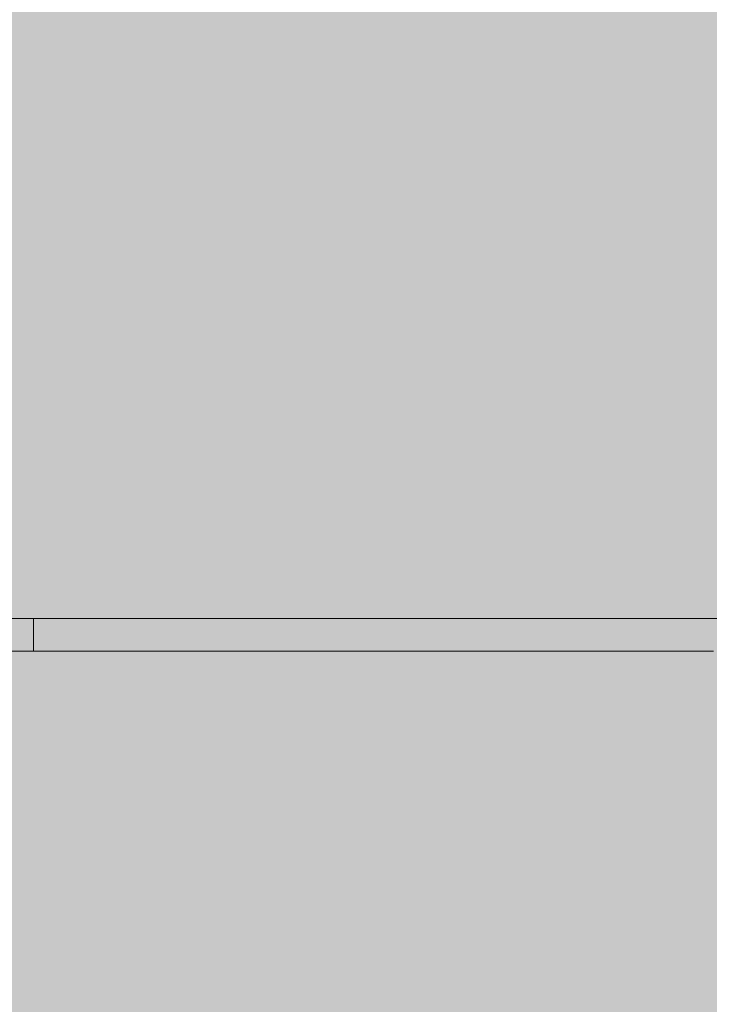
# Model space of a CAD drawing. Units: inches. Extents: x -58 to 353, y -876 to -400.
# Drawn here: x 83 to 84, y -597 to -596 of the extents above; entities that cross this region are included whole.
import ezdxf

# ---------------------------------------------------------------- set-up
doc = ezdxf.new("R2010")
doc.units = ezdxf.units.IN
doc.header["$MEASUREMENT"] = 0
doc.layers.add('_U+0421_U+043B_U+043E_U+0439 1', color=7, linetype='Continuous')

# ---------------------------------------------------------------- blocks, each defined once
blk = doc.blocks.new('block 63')
at = {"layer": '_U+0421_U+043B_U+043E_U+0439 1', "color": 250, "lineweight": 20, "true_color": 0x1c1c1b}
blk.add_lwpolyline([(83.8786, -597.0301), (82.7521, -597.0301)], dxfattribs=at)
blk = doc.blocks.new('block 73')
at = {"layer": '_U+0421_U+043B_U+043E_U+0439 1', "color": 250, "lineweight": 20, "true_color": 0x1c1c1b}
for points in [[(82.818, -597.0301), (82.5649, -597.0301)], [(82.818, -597.0301), (82.818, -597.0677)], [(82.9737, -597.0301), (82.818, -597.0301)], [(82.9142, -597.0301), (82.9142, -597.0301)], [(82.9143, -597.0301), (82.9142, -597.0301)], [(82.9144, -597.0301), (82.9143, -597.0301)], [(82.9145, -597.0301), (82.9144, -597.0301)], [(82.9146, -597.0301), (82.9145, -597.0301)], [(82.9148, -597.0301), (82.9146, -597.0301)], [(82.915, -597.0301), (82.9148, -597.0301)], [(82.9152, -597.0301), (82.915, -597.0301)], [(82.9154, -597.0301), (82.9152, -597.0301)], [(82.9156, -597.0301), (82.9154, -597.0301)], [(82.9159, -597.0301), (82.9156, -597.0301)], [(82.9162, -597.0301), (82.9159, -597.0301)], [(82.9165, -597.0301), (82.9162, -597.0301)], [(82.9168, -597.0301), (82.9165, -597.0301)], [(82.9171, -597.0301), (82.9168, -597.0301)], [(82.9175, -597.0301), (82.9171, -597.0301)], [(82.9179, -597.0301), (82.9175, -597.0301)], [(82.9183, -597.0301), (82.9179, -597.0301)], [(82.9187, -597.0301), (82.9183, -597.0301)], [(82.9192, -597.0301), (82.9187, -597.0301)], [(82.9197, -597.0301), (82.9192, -597.0301)], [(82.9201, -597.0301), (82.9197, -597.0301)], [(82.9207, -597.0301), (82.9201, -597.0301)], [(82.9212, -597.0301), (82.9207, -597.0301)], [(82.9218, -597.0301), (82.9212, -597.0301)], [(82.9223, -597.0301), (82.9218, -597.0301)], [(82.9229, -597.0301), (82.9223, -597.0301)], [(82.9236, -597.0301), (82.9229, -597.0301)], [(82.9242, -597.0301), (82.9236, -597.0301)], [(82.9249, -597.0301), (82.9242, -597.0301)], [(82.9256, -597.0301), (82.9249, -597.0301)], [(82.9263, -597.0301), (82.9256, -597.0301)], [(82.927, -597.0301), (82.9263, -597.0301)], [(82.9277, -597.0301), (82.927, -597.0301)], [(82.9285, -597.0301), (82.9277, -597.0301)], [(82.9293, -597.0301), (82.9285, -597.0301)], [(82.9301, -597.0301), (82.9293, -597.0301)], [(82.931, -597.0301), (82.9301, -597.0301)], [(82.9318, -597.0301), (82.931, -597.0301)], [(82.9327, -597.0301), (82.9318, -597.0301)], [(82.9336, -597.0301), (82.9327, -597.0301)], [(82.9345, -597.0301), (82.9336, -597.0301)], [(82.9355, -597.0301), (82.9345, -597.0301)], [(82.9364, -597.0301), (82.9355, -597.0301)], [(82.9374, -597.0301), (82.9364, -597.0301)], [(82.9384, -597.0301), (82.9374, -597.0301)], [(82.9394, -597.0301), (82.9384, -597.0301)], [(82.9405, -597.0301), (82.9394, -597.0301)], [(82.9416, -597.0301), (82.9405, -597.0301)], [(82.9427, -597.0301), (82.9416, -597.0301)], [(82.9438, -597.0301), (82.9427, -597.0301)], [(82.945, -597.0301), (82.9438, -597.0301)], [(82.9462, -597.0301), (82.945, -597.0301)], [(82.9474, -597.0301), (82.9462, -597.0301)], [(82.9486, -597.0301), (82.9474, -597.0301)], [(82.9499, -597.0301), (82.9486, -597.0301)], [(82.9512, -597.0301), (82.9499, -597.0301)], [(82.9525, -597.0301), (82.9512, -597.0301)], [(82.9539, -597.0301), (82.9525, -597.0301)], [(82.9552, -597.0301), (82.9539, -597.0301)], [(82.9567, -597.0301), (82.9552, -597.0301)], [(82.9581, -597.0301), (82.9567, -597.0301)], [(82.9595, -597.0301), (82.9581, -597.0301)], [(82.961, -597.0301), (82.9595, -597.0301)], [(82.9625, -597.0301), (82.961, -597.0301)], [(82.9641, -597.0301), (82.9625, -597.0301)], [(82.9656, -597.0301), (82.9641, -597.0301)], [(82.9672, -597.0301), (82.9656, -597.0301)], [(82.9688, -597.0301), (82.9672, -597.0301)], [(82.9705, -597.0301), (82.9688, -597.0301)], [(82.9721, -597.0301), (82.9705, -597.0301)], [(82.9738, -597.0301), (82.9721, -597.0301)], [(82.9759, -597.0301), (82.9737, -597.0301)], [(82.9755, -597.0301), (82.9738, -597.0301)], [(82.9773, -597.0301), (82.9755, -597.0301)], [(82.978, -597.0301), (82.9759, -597.0301)], [(82.9791, -597.0301), (82.9773, -597.0301)], [(82.9801, -597.0301), (82.978, -597.0301)], [(82.9809, -597.0301), (82.9791, -597.0301)], [(82.9822, -597.0301), (82.9801, -597.0301)], [(82.9827, -597.0301), (82.9809, -597.0301)], [(82.9843, -597.0301), (82.9822, -597.0301)], [(82.9845, -597.0301), (82.9827, -597.0301)], [(82.9864, -597.0301), (82.9843, -597.0301)], [(82.9864, -597.0301), (82.9845, -597.0301)], [(82.9883, -597.0301), (82.9864, -597.0301)], [(82.9885, -597.0301), (82.9864, -597.0301)], [(82.9903, -597.0301), (82.9883, -597.0301)], [(82.9905, -597.0301), (82.9885, -597.0301)], [(82.9922, -597.0301), (82.9903, -597.0301)], [(82.9926, -597.0301), (82.9905, -597.0301)], [(82.9942, -597.0301), (82.9922, -597.0301)], [(82.9947, -597.0301), (82.9926, -597.0301)], [(82.9962, -597.0301), (82.9942, -597.0301)], [(82.9967, -597.0301), (82.9947, -597.0301)], [(82.9982, -597.0301), (82.9962, -597.0301)], [(82.9988, -597.0301), (82.9967, -597.0301)], [(83.0003, -597.0301), (82.9982, -597.0301)], [(83.0008, -597.0301), (82.9988, -597.0301)], [(83.0024, -597.0301), (83.0003, -597.0301)], [(83.0029, -597.0301), (83.0008, -597.0301)], [(83.0045, -597.0301), (83.0024, -597.0301)], [(83.0049, -597.0301), (83.0029, -597.0301)], [(83.0067, -597.0301), (83.0045, -597.0301)], [(83.0069, -597.0301), (83.0049, -597.0301)], [(83.0088, -597.0301), (83.0067, -597.0301)], [(83.0089, -597.0301), (83.0069, -597.0301)], [(83.011, -597.0301), (83.0088, -597.0301)], [(83.0109, -597.0301), (83.0089, -597.0301)], [(83.0129, -597.0301), (83.0109, -597.0301)], [(83.0133, -597.0301), (83.011, -597.0301)], [(83.0149, -597.0301), (83.0129, -597.0301)], [(83.0155, -597.0301), (83.0133, -597.0301)], [(83.0169, -597.0301), (83.0149, -597.0301)], [(83.0178, -597.0301), (83.0155, -597.0301)], [(83.0189, -597.0301), (83.0169, -597.0301)], [(83.0201, -597.0301), (83.0178, -597.0301)], [(83.0209, -597.0301), (83.0189, -597.0301)], [(83.0224, -597.0301), (83.0201, -597.0301)], [(83.0228, -597.0301), (83.0209, -597.0301)], [(83.0248, -597.0301), (83.0224, -597.0301)], [(83.0248, -597.0301), (83.0228, -597.0301)], [(83.0271, -597.0301), (83.0248, -597.0301)], [(83.0268, -597.0301), (83.0248, -597.0301)], [(83.0287, -597.0301), (83.0268, -597.0301)], [(83.0295, -597.0301), (83.0271, -597.0301)], [(83.0307, -597.0301), (83.0287, -597.0301)], [(83.0318, -597.0301), (83.0295, -597.0301)], [(83.0326, -597.0301), (83.0307, -597.0301)], [(83.034, -597.0301), (83.0318, -597.0301)], [(83.0345, -597.0301), (83.0326, -597.0301)], [(83.0363, -597.0301), (83.034, -597.0301)], [(83.0364, -597.0301), (83.0345, -597.0301)], [(83.0385, -597.0301), (83.0363, -597.0301)], [(83.0384, -597.0301), (83.0364, -597.0301)], [(83.0403, -597.0301), (83.0384, -597.0301)], [(83.0408, -597.0301), (83.0385, -597.0301)], [(83.0422, -597.0301), (83.0403, -597.0301)], [(83.0429, -597.0301), (83.0408, -597.0301)], [(83.0441, -597.0301), (83.0422, -597.0301)], [(83.0451, -597.0301), (83.0429, -597.0301)], [(83.046, -597.0301), (83.0441, -597.0301)], [(83.0472, -597.0301), (83.0451, -597.0301)], [(83.0478, -597.0301), (83.046, -597.0301)], [(83.0494, -597.0301), (83.0472, -597.0301)], [(83.0497, -597.0301), (83.0478, -597.0301)], [(83.0515, -597.0301), (83.0494, -597.0301)], [(83.0516, -597.0301), (83.0497, -597.0301)], [(83.0535, -597.0301), (83.0515, -597.0301)], [(83.0534, -597.0301), (83.0516, -597.0301)], [(83.0553, -597.0301), (83.0534, -597.0301)], [(83.0556, -597.0301), (83.0535, -597.0301)], [(83.0571, -597.0301), (83.0553, -597.0301)], [(83.0576, -597.0301), (83.0556, -597.0301)], [(83.059, -597.0301), (83.0571, -597.0301)], [(83.0596, -597.0301), (83.0576, -597.0301)], [(83.0608, -597.0301), (83.059, -597.0301)], [(83.0616, -597.0301), (83.0596, -597.0301)], [(83.0626, -597.0301), (83.0608, -597.0301)], [(83.0635, -597.0301), (83.0616, -597.0301)], [(83.0645, -597.0301), (83.0626, -597.0301)], [(83.0654, -597.0301), (83.0635, -597.0301)], [(83.0663, -597.0301), (83.0645, -597.0301)], [(83.0673, -597.0301), (83.0654, -597.0301)], [(83.0681, -597.0301), (83.0663, -597.0301)], [(83.0692, -597.0301), (83.0673, -597.0301)], [(83.0699, -597.0301), (83.0681, -597.0301)], [(83.071, -597.0301), (83.0692, -597.0301)], [(83.0717, -597.0301), (83.0699, -597.0301)], [(83.0729, -597.0301), (83.071, -597.0301)], [(83.0735, -597.0301), (83.0717, -597.0301)], [(83.0747, -597.0301), (83.0729, -597.0301)], [(83.0752, -597.0301), (83.0735, -597.0301)], [(83.0764, -597.0301), (83.0747, -597.0301)], [(83.077, -597.0301), (83.0752, -597.0301)], [(83.0782, -597.0301), (83.0764, -597.0301)], [(83.0787, -597.0301), (83.077, -597.0301)], [(83.0799, -597.0301), (83.0782, -597.0301)], [(83.0804, -597.0301), (83.0787, -597.0301)], [(83.0816, -597.0301), (83.0799, -597.0301)], [(83.082, -597.0301), (83.0804, -597.0301)], [(83.0833, -597.0301), (83.0816, -597.0301)], [(83.0836, -597.0301), (83.082, -597.0301)], [(83.085, -597.0301), (83.0833, -597.0301)], [(83.0852, -597.0301), (83.0836, -597.0301)], [(83.0866, -597.0301), (83.085, -597.0301)], [(83.0868, -597.0301), (83.0852, -597.0301)], [(83.0882, -597.0301), (83.0866, -597.0301)], [(83.0883, -597.0301), (83.0868, -597.0301)], [(83.0898, -597.0301), (83.0882, -597.0301)], [(83.0898, -597.0301), (83.0883, -597.0301)], [(83.0913, -597.0301), (83.0898, -597.0301)], [(83.0913, -597.0301), (83.0898, -597.0301)], [(83.0929, -597.0301), (83.0913, -597.0301)], [(83.0927, -597.0301), (83.0913, -597.0301)], [(83.0941, -597.0301), (83.0927, -597.0301)], [(83.0944, -597.0301), (83.0929, -597.0301)], [(83.0955, -597.0301), (83.0941, -597.0301)], [(83.0959, -597.0301), (83.0944, -597.0301)], [(83.0968, -597.0301), (83.0955, -597.0301)], [(83.0973, -597.0301), (83.0959, -597.0301)], [(83.0981, -597.0301), (83.0968, -597.0301)], [(83.0988, -597.0301), (83.0973, -597.0301)], [(83.0994, -597.0301), (83.0981, -597.0301)], [(83.1002, -597.0301), (83.0988, -597.0301)], [(83.1007, -597.0301), (83.0994, -597.0301)], [(83.1016, -597.0301), (83.1002, -597.0301)], [(83.1019, -597.0301), (83.1007, -597.0301)], [(83.1029, -597.0301), (83.1016, -597.0301)], [(83.1031, -597.0301), (83.1019, -597.0301)], [(83.1043, -597.0301), (83.1029, -597.0301)], [(83.1042, -597.0301), (83.1031, -597.0301)], [(83.1054, -597.0301), (83.1042, -597.0301)], [(83.1056, -597.0301), (83.1043, -597.0301)], [(83.1065, -597.0301), (83.1054, -597.0301)], [(83.1069, -597.0301), (83.1056, -597.0301)], [(83.1075, -597.0301), (83.1065, -597.0301)], [(83.1082, -597.0301), (83.1069, -597.0301)], [(83.1086, -597.0301), (83.1075, -597.0301)], [(83.1094, -597.0301), (83.1082, -597.0301)], [(83.1096, -597.0301), (83.1086, -597.0301)], [(83.1106, -597.0301), (83.1094, -597.0301)], [(83.1106, -597.0301), (83.1096, -597.0301)], [(83.1118, -597.0301), (83.1106, -597.0301)], [(83.1115, -597.0301), (83.1106, -597.0301)], [(83.1124, -597.0301), (83.1115, -597.0301)], [(83.113, -597.0301), (83.1118, -597.0301)], [(83.1133, -597.0301), (83.1124, -597.0301)], [(83.1142, -597.0301), (83.113, -597.0301)], [(83.1142, -597.0301), (83.1133, -597.0301)], [(83.1153, -597.0301), (83.1142, -597.0301)], [(83.115, -597.0301), (83.1142, -597.0301)], [(83.1158, -597.0301), (83.115, -597.0301)], [(83.1164, -597.0301), (83.1153, -597.0301)], [(83.1165, -597.0301), (83.1158, -597.0301)], [(83.1175, -597.0301), (83.1164, -597.0301)], [(83.1173, -597.0301), (83.1165, -597.0301)], [(83.118, -597.0301), (83.1173, -597.0301)], [(83.1185, -597.0301), (83.1175, -597.0301)], [(83.1186, -597.0301), (83.118, -597.0301)], [(83.1195, -597.0301), (83.1185, -597.0301)], [(83.1193, -597.0301), (83.1186, -597.0301)], [(83.1199, -597.0301), (83.1193, -597.0301)], [(83.1205, -597.0301), (83.1195, -597.0301)], [(83.1205, -597.0301), (83.1199, -597.0301)], [(83.1215, -597.0301), (83.1205, -597.0301)], [(83.121, -597.0301), (83.1205, -597.0301)], [(83.1215, -597.0301), (83.121, -597.0301)], [(83.1225, -597.0301), (83.1215, -597.0301)], [(83.122, -597.0301), (83.1215, -597.0301)], [(83.1225, -597.0301), (83.122, -597.0301)], [(83.1234, -597.0301), (83.1225, -597.0301)], [(83.1229, -597.0301), (83.1225, -597.0301)], [(83.1233, -597.0301), (83.1229, -597.0301)], [(83.1236, -597.0301), (83.1233, -597.0301)], [(83.1243, -597.0301), (83.1234, -597.0301)], [(83.124, -597.0301), (83.1236, -597.0301)], [(83.1243, -597.0301), (83.124, -597.0301)], [(83.1252, -597.0301), (83.1243, -597.0301)], [(83.1245, -597.0301), (83.1243, -597.0301)], [(83.1248, -597.0301), (83.1245, -597.0301)], [(83.1252, -597.0301), (83.1248, -597.0301)], [(83.126, -597.0301), (83.1252, -597.0301)], [(83.1256, -597.0301), (83.1252, -597.0301)], [(83.1262, -597.0301), (83.1256, -597.0301)], [(83.1269, -597.0301), (83.126, -597.0301)], [(83.1268, -597.0301), (83.1262, -597.0301)], [(83.1275, -597.0301), (83.1268, -597.0301)], [(83.1277, -597.0301), (83.1269, -597.0301)], [(83.1283, -597.0301), (83.1275, -597.0301)], [(83.1284, -597.0301), (83.1277, -597.0301)], [(83.1292, -597.0301), (83.1283, -597.0301)], [(83.1292, -597.0301), (83.1284, -597.0301)], [(83.1299, -597.0301), (83.1292, -597.0301)], [(83.1301, -597.0301), (83.1292, -597.0301)], [(83.1306, -597.0301), (83.1299, -597.0301)], [(83.1312, -597.0301), (83.1301, -597.0301)], [(83.1313, -597.0301), (83.1306, -597.0301)], [(83.1323, -597.0301), (83.1312, -597.0301)], [(83.132, -597.0301), (83.1313, -597.0301)], [(83.1326, -597.0301), (83.132, -597.0301)], [(83.1335, -597.0301), (83.1323, -597.0301)], [(83.1332, -597.0301), (83.1326, -597.0301)], [(83.1338, -597.0301), (83.1332, -597.0301)], [(83.1348, -597.0301), (83.1335, -597.0301)], [(83.1344, -597.0301), (83.1338, -597.0301)], [(83.1349, -597.0301), (83.1344, -597.0301)], [(83.1361, -597.0301), (83.1348, -597.0301)], [(83.1354, -597.0301), (83.1349, -597.0301)], [(83.1359, -597.0301), (83.1354, -597.0301)], [(83.1364, -597.0301), (83.1359, -597.0301)], [(83.1376, -597.0301), (83.1361, -597.0301)], [(83.1368, -597.0301), (83.1364, -597.0301)], [(83.1372, -597.0301), (83.1368, -597.0301)], [(83.1376, -597.0301), (83.1372, -597.0301)], [(83.138, -597.0301), (83.1376, -597.0301)], [(83.1391, -597.0301), (83.1376, -597.0301)], [(83.1383, -597.0301), (83.138, -597.0301)], [(83.1386, -597.0301), (83.1383, -597.0301)], [(83.1389, -597.0301), (83.1386, -597.0301)], [(83.1392, -597.0301), (83.1389, -597.0301)], [(83.1407, -597.0301), (83.1391, -597.0301)], [(83.1394, -597.0301), (83.1392, -597.0301)], [(83.1396, -597.0301), (83.1394, -597.0301)], [(83.1398, -597.0301), (83.1396, -597.0301)], [(83.14, -597.0301), (83.1398, -597.0301)], [(83.1402, -597.0301), (83.14, -597.0301)], [(83.1403, -597.0301), (83.1402, -597.0301)], [(83.1404, -597.0301), (83.1403, -597.0301)], [(83.1404, -597.0301), (83.1404, -597.0301)], [(83.1405, -597.0301), (83.1404, -597.0301)], [(83.1424, -597.0301), (83.1407, -597.0301)], [(83.1442, -597.0301), (83.1424, -597.0301)], [(83.1461, -597.0301), (83.1442, -597.0301)], [(83.148, -597.0301), (83.1461, -597.0301)], [(83.1501, -597.0301), (83.148, -597.0301)], [(83.1522, -597.0301), (83.1501, -597.0301)], [(83.1544, -597.0301), (83.1522, -597.0301)], [(83.1566, -597.0301), (83.1544, -597.0301)], [(83.159, -597.0301), (83.1566, -597.0301)], [(83.1615, -597.0301), (83.159, -597.0301)], [(83.164, -597.0301), (83.1615, -597.0301)], [(83.1666, -597.0301), (83.164, -597.0301)], [(83.1693, -597.0301), (83.1666, -597.0301)], [(83.1721, -597.0301), (83.1693, -597.0301)], [(83.1749, -597.0301), (83.1721, -597.0301)], [(83.1779, -597.0301), (83.1749, -597.0301)], [(83.1809, -597.0301), (83.1779, -597.0301)], [(83.184, -597.0301), (83.1809, -597.0301)], [(83.1872, -597.0301), (83.184, -597.0301)], [(83.1905, -597.0301), (83.1872, -597.0301)], [(83.1939, -597.0301), (83.1905, -597.0301)], [(83.1973, -597.0301), (83.1939, -597.0301)], [(83.2008, -597.0301), (83.1973, -597.0301)], [(83.2045, -597.0301), (83.2008, -597.0301)], [(83.2082, -597.0301), (83.2045, -597.0301)], [(83.2119, -597.0301), (83.2082, -597.0301)], [(83.2158, -597.0301), (83.2119, -597.0301)], [(83.2197, -597.0301), (83.2158, -597.0301)], [(83.2238, -597.0301), (83.2197, -597.0301)], [(83.2279, -597.0301), (83.2238, -597.0301)], [(83.2321, -597.0301), (83.2279, -597.0301)], [(83.2364, -597.0301), (83.2321, -597.0301)], [(83.2407, -597.0301), (83.2364, -597.0301)], [(83.2452, -597.0301), (83.2407, -597.0301)], [(83.2497, -597.0301), (83.2452, -597.0301)], [(83.2543, -597.0301), (83.2497, -597.0301)], [(83.2591, -597.0301), (83.2543, -597.0301)], [(83.2639, -597.0301), (83.2591, -597.0301)], [(83.2688, -597.0301), (83.2639, -597.0301)], [(83.2738, -597.0301), (83.2688, -597.0301)], [(83.279, -597.0301), (83.2738, -597.0301)], [(83.2842, -597.0301), (83.279, -597.0301)], [(83.2895, -597.0301), (83.2842, -597.0301)], [(83.2949, -597.0301), (83.2895, -597.0301)], [(83.3004, -597.0301), (83.2949, -597.0301)], [(83.3061, -597.0301), (83.3004, -597.0301)], [(83.3118, -597.0301), (83.3061, -597.0301)], [(83.3176, -597.0301), (83.3118, -597.0301)], [(83.3235, -597.0301), (83.3176, -597.0301)], [(83.3296, -597.0301), (83.3235, -597.0301)], [(83.3357, -597.0301), (83.3296, -597.0301)], [(83.3419, -597.0301), (83.3357, -597.0301)], [(83.3482, -597.0301), (83.3419, -597.0301)], [(83.3546, -597.0301), (83.3482, -597.0301)], [(83.3612, -597.0301), (83.3546, -597.0301)], [(83.3678, -597.0301), (83.3612, -597.0301)], [(83.3745, -597.0301), (83.3678, -597.0301)], [(83.3813, -597.0301), (83.3745, -597.0301)], [(83.3882, -597.0301), (83.3813, -597.0301)], [(83.3953, -597.0301), (83.3882, -597.0301)], [(83.4024, -597.0301), (83.3953, -597.0301)], [(83.4096, -597.0301), (83.4024, -597.0301)], [(83.4169, -597.0301), (83.4096, -597.0301)], [(83.4243, -597.0301), (83.4169, -597.0301)], [(83.4318, -597.0301), (83.4243, -597.0301)], [(83.4395, -597.0301), (83.4318, -597.0301)], [(83.4472, -597.0301), (83.4395, -597.0301)], [(83.455, -597.0301), (83.4472, -597.0301)], [(83.4629, -597.0301), (83.455, -597.0301)], [(83.4709, -597.0301), (83.4629, -597.0301)], [(83.479, -597.0301), (83.4709, -597.0301)], [(83.4872, -597.0301), (83.479, -597.0301)], [(83.4956, -597.0301), (83.4872, -597.0301)], [(83.504, -597.0301), (83.4956, -597.0301)], [(83.5125, -597.0301), (83.504, -597.0301)], [(83.5211, -597.0301), (83.5125, -597.0301)], [(83.5298, -597.0301), (83.5211, -597.0301)], [(83.5386, -597.0301), (83.5298, -597.0301)], [(83.5475, -597.0301), (83.5386, -597.0301)], [(83.5565, -597.0301), (83.5475, -597.0301)], [(83.5656, -597.0301), (83.5565, -597.0301)], [(83.5748, -597.0301), (83.5656, -597.0301)], [(83.5841, -597.0301), (83.5748, -597.0301)], [(83.5935, -597.0301), (83.5841, -597.0301)], [(83.603, -597.0301), (83.5935, -597.0301)], [(82.818, -597.0677), (82.5649, -597.0677)], [(82.9737, -597.0677), (82.818, -597.0677)], [(82.9142, -597.0677), (82.9142, -597.0677)], [(82.9143, -597.0677), (82.9142, -597.0677)], [(82.9144, -597.0677), (82.9143, -597.0677)], [(82.9145, -597.0677), (82.9144, -597.0677)], [(82.9146, -597.0677), (82.9145, -597.0677)], [(82.9148, -597.0677), (82.9146, -597.0677)], [(82.915, -597.0677), (82.9148, -597.0677)], [(82.9152, -597.0677), (82.915, -597.0677)], [(82.9154, -597.0677), (82.9152, -597.0677)], [(82.9156, -597.0677), (82.9154, -597.0677)], [(82.9159, -597.0677), (82.9156, -597.0677)], [(82.9162, -597.0677), (82.9159, -597.0677)], [(82.9165, -597.0677), (82.9162, -597.0677)], [(82.9168, -597.0677), (82.9165, -597.0677)], [(82.9171, -597.0677), (82.9168, -597.0677)], [(82.9175, -597.0677), (82.9171, -597.0677)], [(82.9179, -597.0677), (82.9175, -597.0677)], [(82.9183, -597.0677), (82.9179, -597.0677)], [(82.9187, -597.0677), (82.9183, -597.0677)], [(82.9192, -597.0677), (82.9187, -597.0677)], [(82.9197, -597.0677), (82.9192, -597.0677)], [(82.9201, -597.0677), (82.9197, -597.0677)], [(82.9207, -597.0677), (82.9201, -597.0677)], [(82.9212, -597.0677), (82.9207, -597.0677)], [(82.9218, -597.0677), (82.9212, -597.0677)], [(82.9223, -597.0677), (82.9218, -597.0677)], [(82.9229, -597.0677), (82.9223, -597.0677)], [(82.9236, -597.0677), (82.9229, -597.0677)], [(82.9242, -597.0677), (82.9236, -597.0677)], [(82.9249, -597.0677), (82.9242, -597.0677)], [(82.9256, -597.0677), (82.9249, -597.0677)], [(82.9263, -597.0677), (82.9256, -597.0677)], [(82.927, -597.0677), (82.9263, -597.0677)], [(82.9277, -597.0677), (82.927, -597.0677)], [(82.9285, -597.0677), (82.9277, -597.0677)], [(82.9293, -597.0677), (82.9285, -597.0677)], [(82.9301, -597.0677), (82.9293, -597.0677)], [(82.931, -597.0677), (82.9301, -597.0677)], [(82.9318, -597.0677), (82.931, -597.0677)], [(82.9327, -597.0677), (82.9318, -597.0677)], [(82.9336, -597.0677), (82.9327, -597.0677)], [(82.9345, -597.0677), (82.9336, -597.0677)], [(82.9355, -597.0677), (82.9345, -597.0677)], [(82.9364, -597.0677), (82.9355, -597.0677)], [(82.9374, -597.0677), (82.9364, -597.0677)], [(82.9384, -597.0677), (82.9374, -597.0677)], [(82.9394, -597.0677), (82.9384, -597.0677)], [(82.9405, -597.0677), (82.9394, -597.0677)], [(82.9416, -597.0677), (82.9405, -597.0677)], [(82.9427, -597.0677), (82.9416, -597.0677)], [(82.9438, -597.0677), (82.9427, -597.0677)], [(82.945, -597.0677), (82.9438, -597.0677)], [(82.9462, -597.0677), (82.945, -597.0677)], [(82.9474, -597.0677), (82.9462, -597.0677)], [(82.9486, -597.0677), (82.9474, -597.0677)], [(82.9499, -597.0677), (82.9486, -597.0677)], [(82.9512, -597.0677), (82.9499, -597.0677)], [(82.9525, -597.0677), (82.9512, -597.0677)], [(82.9539, -597.0677), (82.9525, -597.0677)], [(82.9552, -597.0677), (82.9539, -597.0677)], [(82.9567, -597.0677), (82.9552, -597.0677)], [(82.9581, -597.0677), (82.9567, -597.0677)], [(82.9595, -597.0677), (82.9581, -597.0677)], [(82.961, -597.0677), (82.9595, -597.0677)], [(82.9625, -597.0677), (82.961, -597.0677)], [(82.9641, -597.0677), (82.9625, -597.0677)], [(82.9656, -597.0677), (82.9641, -597.0677)], [(82.9672, -597.0677), (82.9656, -597.0677)], [(82.9688, -597.0677), (82.9672, -597.0677)], [(82.9705, -597.0677), (82.9688, -597.0677)], [(82.9721, -597.0677), (82.9705, -597.0677)], [(82.9738, -597.0677), (82.9721, -597.0677)], [(82.9759, -597.0677), (82.9737, -597.0677)], [(82.9755, -597.0677), (82.9738, -597.0677)], [(82.9773, -597.0677), (82.9755, -597.0677)], [(82.978, -597.0677), (82.9759, -597.0677)], [(82.9791, -597.0677), (82.9773, -597.0677)], [(82.9801, -597.0677), (82.978, -597.0677)], [(82.9809, -597.0677), (82.9791, -597.0677)], [(82.9822, -597.0677), (82.9801, -597.0677)], [(82.9827, -597.0677), (82.9809, -597.0677)], [(82.9843, -597.0677), (82.9822, -597.0677)], [(82.9845, -597.0677), (82.9827, -597.0677)], [(82.9864, -597.0677), (82.9843, -597.0677)], [(82.9864, -597.0677), (82.9845, -597.0677)], [(82.9883, -597.0677), (82.9864, -597.0677)], [(82.9885, -597.0677), (82.9864, -597.0677)], [(82.9903, -597.0677), (82.9883, -597.0677)], [(82.9905, -597.0677), (82.9885, -597.0677)], [(82.9922, -597.0677), (82.9903, -597.0677)], [(82.9926, -597.0677), (82.9905, -597.0677)], [(82.9942, -597.0677), (82.9922, -597.0677)], [(82.9947, -597.0677), (82.9926, -597.0677)], [(82.9962, -597.0677), (82.9942, -597.0677)], [(82.9967, -597.0677), (82.9947, -597.0677)], [(82.9982, -597.0677), (82.9962, -597.0677)], [(82.9988, -597.0677), (82.9967, -597.0677)], [(83.0003, -597.0677), (82.9982, -597.0677)], [(83.0008, -597.0677), (82.9988, -597.0677)], [(83.0024, -597.0677), (83.0003, -597.0677)], [(83.0029, -597.0677), (83.0008, -597.0677)], [(83.0045, -597.0677), (83.0024, -597.0677)], [(83.0049, -597.0677), (83.0029, -597.0677)], [(83.0067, -597.0677), (83.0045, -597.0677)], [(83.0069, -597.0677), (83.0049, -597.0677)], [(83.0088, -597.0677), (83.0067, -597.0677)], [(83.0089, -597.0677), (83.0069, -597.0677)], [(83.011, -597.0677), (83.0088, -597.0677)], [(83.0109, -597.0677), (83.0089, -597.0677)], [(83.0129, -597.0677), (83.0109, -597.0677)], [(83.0133, -597.0677), (83.011, -597.0677)], [(83.0149, -597.0677), (83.0129, -597.0677)], [(83.0155, -597.0677), (83.0133, -597.0677)], [(83.0169, -597.0677), (83.0149, -597.0677)], [(83.0178, -597.0677), (83.0155, -597.0677)], [(83.0189, -597.0677), (83.0169, -597.0677)], [(83.0201, -597.0677), (83.0178, -597.0677)], [(83.0209, -597.0677), (83.0189, -597.0677)], [(83.0224, -597.0677), (83.0201, -597.0677)], [(83.0228, -597.0677), (83.0209, -597.0677)], [(83.0248, -597.0677), (83.0224, -597.0677)], [(83.0248, -597.0677), (83.0228, -597.0677)], [(83.0271, -597.0677), (83.0248, -597.0677)], [(83.0268, -597.0677), (83.0248, -597.0677)], [(83.0287, -597.0677), (83.0268, -597.0677)], [(83.0295, -597.0677), (83.0271, -597.0677)], [(83.0307, -597.0677), (83.0287, -597.0677)], [(83.0318, -597.0677), (83.0295, -597.0677)], [(83.0326, -597.0677), (83.0307, -597.0677)], [(83.034, -597.0677), (83.0318, -597.0677)], [(83.0345, -597.0677), (83.0326, -597.0677)], [(83.0363, -597.0677), (83.034, -597.0677)], [(83.0364, -597.0677), (83.0345, -597.0677)], [(83.0385, -597.0677), (83.0363, -597.0677)], [(83.0384, -597.0677), (83.0364, -597.0677)], [(83.0403, -597.0677), (83.0384, -597.0677)], [(83.0408, -597.0677), (83.0385, -597.0677)], [(83.0422, -597.0677), (83.0403, -597.0677)], [(83.0429, -597.0677), (83.0408, -597.0677)], [(83.0441, -597.0677), (83.0422, -597.0677)], [(83.0451, -597.0677), (83.0429, -597.0677)], [(83.046, -597.0677), (83.0441, -597.0677)], [(83.0472, -597.0677), (83.0451, -597.0677)], [(83.0478, -597.0677), (83.046, -597.0677)], [(83.0494, -597.0677), (83.0472, -597.0677)], [(83.0497, -597.0677), (83.0478, -597.0677)], [(83.0515, -597.0677), (83.0494, -597.0677)], [(83.0516, -597.0677), (83.0497, -597.0677)], [(83.0535, -597.0677), (83.0515, -597.0677)], [(83.0534, -597.0677), (83.0516, -597.0677)], [(83.0553, -597.0677), (83.0534, -597.0677)], [(83.0556, -597.0677), (83.0535, -597.0677)], [(83.0571, -597.0677), (83.0553, -597.0677)], [(83.0576, -597.0677), (83.0556, -597.0677)], [(83.059, -597.0677), (83.0571, -597.0677)], [(83.0596, -597.0677), (83.0576, -597.0677)], [(83.0608, -597.0677), (83.059, -597.0677)], [(83.0616, -597.0677), (83.0596, -597.0677)], [(83.0626, -597.0677), (83.0608, -597.0677)], [(83.0635, -597.0677), (83.0616, -597.0677)], [(83.0645, -597.0677), (83.0626, -597.0677)], [(83.0654, -597.0677), (83.0635, -597.0677)], [(83.0663, -597.0677), (83.0645, -597.0677)], [(83.0673, -597.0677), (83.0654, -597.0677)], [(83.0681, -597.0677), (83.0663, -597.0677)], [(83.0692, -597.0677), (83.0673, -597.0677)], [(83.0699, -597.0677), (83.0681, -597.0677)], [(83.071, -597.0677), (83.0692, -597.0677)], [(83.0717, -597.0677), (83.0699, -597.0677)], [(83.0729, -597.0677), (83.071, -597.0677)], [(83.0735, -597.0677), (83.0717, -597.0677)], [(83.0747, -597.0677), (83.0729, -597.0677)], [(83.0752, -597.0677), (83.0735, -597.0677)], [(83.0764, -597.0677), (83.0747, -597.0677)], [(83.077, -597.0677), (83.0752, -597.0677)], [(83.0782, -597.0677), (83.0764, -597.0677)], [(83.0787, -597.0677), (83.077, -597.0677)], [(83.0799, -597.0677), (83.0782, -597.0677)], [(83.0804, -597.0677), (83.0787, -597.0677)], [(83.0816, -597.0677), (83.0799, -597.0677)], [(83.082, -597.0677), (83.0804, -597.0677)], [(83.0833, -597.0677), (83.0816, -597.0677)], [(83.0836, -597.0677), (83.082, -597.0677)], [(83.085, -597.0677), (83.0833, -597.0677)], [(83.0852, -597.0677), (83.0836, -597.0677)], [(83.0866, -597.0677), (83.085, -597.0677)], [(83.0868, -597.0677), (83.0852, -597.0677)], [(83.0882, -597.0677), (83.0866, -597.0677)], [(83.0883, -597.0677), (83.0868, -597.0677)], [(83.0898, -597.0677), (83.0882, -597.0677)], [(83.0898, -597.0677), (83.0883, -597.0677)], [(83.0913, -597.0677), (83.0898, -597.0677)], [(83.0913, -597.0677), (83.0898, -597.0677)], [(83.0929, -597.0677), (83.0913, -597.0677)], [(83.0927, -597.0677), (83.0913, -597.0677)], [(83.0941, -597.0677), (83.0927, -597.0677)], [(83.0944, -597.0677), (83.0929, -597.0677)], [(83.0955, -597.0677), (83.0941, -597.0677)], [(83.0959, -597.0677), (83.0944, -597.0677)], [(83.0968, -597.0677), (83.0955, -597.0677)], [(83.0973, -597.0677), (83.0959, -597.0677)], [(83.0981, -597.0677), (83.0968, -597.0677)], [(83.0988, -597.0677), (83.0973, -597.0677)], [(83.0994, -597.0677), (83.0981, -597.0677)], [(83.1002, -597.0677), (83.0988, -597.0677)], [(83.1007, -597.0677), (83.0994, -597.0677)], [(83.1016, -597.0677), (83.1002, -597.0677)], [(83.1019, -597.0677), (83.1007, -597.0677)], [(83.1029, -597.0677), (83.1016, -597.0677)], [(83.1031, -597.0677), (83.1019, -597.0677)], [(83.1043, -597.0677), (83.1029, -597.0677)], [(83.1042, -597.0677), (83.1031, -597.0677)], [(83.1054, -597.0677), (83.1042, -597.0677)], [(83.1056, -597.0677), (83.1043, -597.0677)], [(83.1065, -597.0677), (83.1054, -597.0677)], [(83.1069, -597.0677), (83.1056, -597.0677)], [(83.1075, -597.0677), (83.1065, -597.0677)], [(83.1082, -597.0677), (83.1069, -597.0677)], [(83.1086, -597.0677), (83.1075, -597.0677)], [(83.1094, -597.0677), (83.1082, -597.0677)], [(83.1096, -597.0677), (83.1086, -597.0677)], [(83.1106, -597.0677), (83.1094, -597.0677)], [(83.1106, -597.0677), (83.1096, -597.0677)], [(83.1118, -597.0677), (83.1106, -597.0677)], [(83.1115, -597.0677), (83.1106, -597.0677)], [(83.1124, -597.0677), (83.1115, -597.0677)], [(83.113, -597.0677), (83.1118, -597.0677)], [(83.1133, -597.0677), (83.1124, -597.0677)], [(83.1142, -597.0677), (83.113, -597.0677)], [(83.1142, -597.0677), (83.1133, -597.0677)], [(83.1153, -597.0677), (83.1142, -597.0677)], [(83.115, -597.0677), (83.1142, -597.0677)], [(83.1158, -597.0677), (83.115, -597.0677)], [(83.1164, -597.0677), (83.1153, -597.0677)], [(83.1165, -597.0677), (83.1158, -597.0677)], [(83.1175, -597.0677), (83.1164, -597.0677)], [(83.1173, -597.0677), (83.1165, -597.0677)], [(83.118, -597.0677), (83.1173, -597.0677)], [(83.1185, -597.0677), (83.1175, -597.0677)], [(83.1186, -597.0677), (83.118, -597.0677)], [(83.1195, -597.0677), (83.1185, -597.0677)], [(83.1193, -597.0677), (83.1186, -597.0677)], [(83.1199, -597.0677), (83.1193, -597.0677)], [(83.1205, -597.0677), (83.1195, -597.0677)], [(83.1205, -597.0677), (83.1199, -597.0677)], [(83.1215, -597.0677), (83.1205, -597.0677)], [(83.121, -597.0677), (83.1205, -597.0677)], [(83.1215, -597.0677), (83.121, -597.0677)], [(83.1225, -597.0677), (83.1215, -597.0677)], [(83.122, -597.0677), (83.1215, -597.0677)], [(83.1225, -597.0677), (83.122, -597.0677)], [(83.1234, -597.0677), (83.1225, -597.0677)], [(83.1229, -597.0677), (83.1225, -597.0677)], [(83.1233, -597.0677), (83.1229, -597.0677)], [(83.1236, -597.0677), (83.1233, -597.0677)], [(83.1243, -597.0677), (83.1234, -597.0677)], [(83.124, -597.0677), (83.1236, -597.0677)], [(83.1243, -597.0677), (83.124, -597.0677)], [(83.1252, -597.0677), (83.1243, -597.0677)], [(83.1245, -597.0677), (83.1243, -597.0677)], [(83.1248, -597.0677), (83.1245, -597.0677)], [(83.1252, -597.0677), (83.1248, -597.0677)], [(83.126, -597.0677), (83.1252, -597.0677)], [(83.1256, -597.0677), (83.1252, -597.0677)], [(83.1262, -597.0677), (83.1256, -597.0677)], [(83.1269, -597.0677), (83.126, -597.0677)], [(83.1268, -597.0677), (83.1262, -597.0677)], [(83.1275, -597.0677), (83.1268, -597.0677)], [(83.1277, -597.0677), (83.1269, -597.0677)], [(83.1283, -597.0677), (83.1275, -597.0677)], [(83.1284, -597.0677), (83.1277, -597.0677)], [(83.1292, -597.0677), (83.1283, -597.0677)], [(83.1292, -597.0677), (83.1284, -597.0677)], [(83.1299, -597.0677), (83.1292, -597.0677)], [(83.1301, -597.0677), (83.1292, -597.0677)], [(83.1306, -597.0677), (83.1299, -597.0677)], [(83.1312, -597.0677), (83.1301, -597.0677)], [(83.1313, -597.0677), (83.1306, -597.0677)], [(83.1323, -597.0677), (83.1312, -597.0677)], [(83.132, -597.0677), (83.1313, -597.0677)], [(83.1326, -597.0677), (83.132, -597.0677)], [(83.1335, -597.0677), (83.1323, -597.0677)], [(83.1332, -597.0677), (83.1326, -597.0677)], [(83.1338, -597.0677), (83.1332, -597.0677)], [(83.1348, -597.0677), (83.1335, -597.0677)], [(83.1344, -597.0677), (83.1338, -597.0677)], [(83.1349, -597.0677), (83.1344, -597.0677)], [(83.1361, -597.0677), (83.1348, -597.0677)], [(83.1354, -597.0677), (83.1349, -597.0677)], [(83.1359, -597.0677), (83.1354, -597.0677)], [(83.1364, -597.0677), (83.1359, -597.0677)], [(83.1376, -597.0677), (83.1361, -597.0677)], [(83.1368, -597.0677), (83.1364, -597.0677)], [(83.1372, -597.0677), (83.1368, -597.0677)], [(83.1376, -597.0677), (83.1372, -597.0677)], [(83.138, -597.0677), (83.1376, -597.0677)], [(83.1391, -597.0677), (83.1376, -597.0677)], [(83.1383, -597.0677), (83.138, -597.0677)], [(83.1386, -597.0677), (83.1383, -597.0677)], [(83.1389, -597.0677), (83.1386, -597.0677)], [(83.1392, -597.0677), (83.1389, -597.0677)], [(83.1407, -597.0677), (83.1391, -597.0677)], [(83.1394, -597.0677), (83.1392, -597.0677)], [(83.1396, -597.0677), (83.1394, -597.0677)], [(83.1398, -597.0677), (83.1396, -597.0677)], [(83.14, -597.0677), (83.1398, -597.0677)], [(83.1402, -597.0677), (83.14, -597.0677)], [(83.1403, -597.0677), (83.1402, -597.0677)], [(83.1404, -597.0677), (83.1403, -597.0677)], [(83.1404, -597.0677), (83.1404, -597.0677)], [(83.1405, -597.0677), (83.1404, -597.0677)], [(83.1424, -597.0677), (83.1407, -597.0677)], [(83.1442, -597.0677), (83.1424, -597.0677)], [(83.1461, -597.0677), (83.1442, -597.0677)], [(83.148, -597.0677), (83.1461, -597.0677)], [(83.1501, -597.0677), (83.148, -597.0677)], [(83.1522, -597.0677), (83.1501, -597.0677)], [(83.1544, -597.0677), (83.1522, -597.0677)], [(83.1566, -597.0677), (83.1544, -597.0677)], [(83.159, -597.0677), (83.1566, -597.0677)], [(83.1615, -597.0677), (83.159, -597.0677)], [(83.164, -597.0677), (83.1615, -597.0677)], [(83.1666, -597.0677), (83.164, -597.0677)], [(83.1693, -597.0677), (83.1666, -597.0677)], [(83.1721, -597.0677), (83.1693, -597.0677)], [(83.1749, -597.0677), (83.1721, -597.0677)], [(83.1779, -597.0677), (83.1749, -597.0677)], [(83.1809, -597.0677), (83.1779, -597.0677)], [(83.184, -597.0677), (83.1809, -597.0677)], [(83.1872, -597.0677), (83.184, -597.0677)], [(83.1905, -597.0677), (83.1872, -597.0677)], [(83.1939, -597.0677), (83.1905, -597.0677)], [(83.1973, -597.0677), (83.1939, -597.0677)], [(83.2008, -597.0677), (83.1973, -597.0677)], [(83.2045, -597.0677), (83.2008, -597.0677)], [(83.2082, -597.0677), (83.2045, -597.0677)], [(83.2119, -597.0677), (83.2082, -597.0677)], [(83.2158, -597.0677), (83.2119, -597.0677)], [(83.2197, -597.0677), (83.2158, -597.0677)], [(83.2238, -597.0677), (83.2197, -597.0677)], [(83.2279, -597.0677), (83.2238, -597.0677)], [(83.2321, -597.0677), (83.2279, -597.0677)], [(83.2364, -597.0677), (83.2321, -597.0677)], [(83.2407, -597.0677), (83.2364, -597.0677)], [(83.2452, -597.0677), (83.2407, -597.0677)], [(83.2497, -597.0677), (83.2452, -597.0677)], [(83.2543, -597.0677), (83.2497, -597.0677)], [(83.2591, -597.0677), (83.2543, -597.0677)], [(83.2639, -597.0677), (83.2591, -597.0677)], [(83.2688, -597.0677), (83.2639, -597.0677)], [(83.2738, -597.0677), (83.2688, -597.0677)], [(83.279, -597.0677), (83.2738, -597.0677)], [(83.2842, -597.0677), (83.279, -597.0677)], [(83.2895, -597.0677), (83.2842, -597.0677)], [(83.2949, -597.0677), (83.2895, -597.0677)], [(83.3004, -597.0677), (83.2949, -597.0677)], [(83.3061, -597.0677), (83.3004, -597.0677)], [(83.3118, -597.0677), (83.3061, -597.0677)], [(83.3176, -597.0677), (83.3118, -597.0677)], [(83.3235, -597.0677), (83.3176, -597.0677)], [(83.3296, -597.0677), (83.3235, -597.0677)], [(83.3357, -597.0677), (83.3296, -597.0677)], [(83.3419, -597.0677), (83.3357, -597.0677)], [(83.3482, -597.0677), (83.3419, -597.0677)], [(83.3546, -597.0677), (83.3482, -597.0677)], [(83.3612, -597.0677), (83.3546, -597.0677)], [(83.3678, -597.0677), (83.3612, -597.0677)], [(83.3745, -597.0677), (83.3678, -597.0677)], [(83.3813, -597.0677), (83.3745, -597.0677)], [(83.3882, -597.0677), (83.3813, -597.0677)], [(83.3953, -597.0677), (83.3882, -597.0677)], [(83.4024, -597.0677), (83.3953, -597.0677)], [(83.4096, -597.0677), (83.4024, -597.0677)], [(83.4169, -597.0677), (83.4096, -597.0677)], [(83.4243, -597.0677), (83.4169, -597.0677)], [(83.4318, -597.0677), (83.4243, -597.0677)], [(83.4395, -597.0677), (83.4318, -597.0677)], [(83.4472, -597.0677), (83.4395, -597.0677)], [(83.455, -597.0677), (83.4472, -597.0677)], [(83.4629, -597.0677), (83.455, -597.0677)], [(83.4709, -597.0677), (83.4629, -597.0677)], [(83.479, -597.0677), (83.4709, -597.0677)], [(83.4872, -597.0677), (83.479, -597.0677)], [(83.4956, -597.0677), (83.4872, -597.0677)], [(83.504, -597.0677), (83.4956, -597.0677)], [(83.5125, -597.0677), (83.504, -597.0677)], [(83.5211, -597.0677), (83.5125, -597.0677)], [(83.5298, -597.0677), (83.5211, -597.0677)], [(83.5386, -597.0677), (83.5298, -597.0677)], [(83.5475, -597.0677), (83.5386, -597.0677)], [(83.5565, -597.0677), (83.5475, -597.0677)], [(83.5656, -597.0677), (83.5565, -597.0677)], [(83.5748, -597.0677), (83.5656, -597.0677)], [(83.5841, -597.0677), (83.5748, -597.0677)], [(83.5935, -597.0677), (83.5841, -597.0677)], [(83.603, -597.0677), (83.5935, -597.0677)]]:
    blk.add_lwpolyline(points, dxfattribs=at)
blk = doc.blocks.new('block 2')
at = {"layer": '_U+0421_U+043B_U+043E_U+0439 1'}
for name in ['block 63', 'block 73']:
    blk.add_blockref(name, (0, 0), dxfattribs=at)

msp = doc.modelspace()

# ---------------------------------------------------------------- hatches: boundary and pattern name
at = {"layer": '_U+0421_U+043B_U+043E_U+0439 1', "true_color": 0xfce0b3}
h = msp.add_hatch(color=41, dxfattribs=at)
h.dxf.hatch_style = 2
edge = h.paths.add_edge_path()
edge.add_spline(control_points=[(174.6794, -688.9291), (174.6794, -688.9291), (-13.0128, -688.9291), (-13.0128, -688.9291), (-28.044, -688.9291), (-40.2292, -676.7439), (-40.2292, -661.7127), (-40.2292, -661.7127), (-40.2292, -519.2873), (-40.2292, -519.2873), (-40.2292, -504.2561), (-28.044, -492.0709), (-13.0128, -492.0709), (-13.0128, -492.0709), (174.6794, -492.0709), (174.6794, -492.0709), (189.7106, -492.0709), (201.8958, -504.2561), (201.8958, -519.2873), (201.8958, -519.2873), (201.8958, -661.7127), (201.8958, -661.7127), (201.8958, -676.7439), (189.7106, -688.9291), (174.6794, -688.9291)], knot_values=[0, 0, 0, 0, 1, 1, 1, 2, 2, 2, 3, 3, 3, 4, 4, 4, 5, 5, 5, 6, 6, 6, 7, 7, 7, 8, 8, 8, 8], degree=3, periodic=1)

# ---------------------------------------------------------------- linework, layer by layer
at = {"layer": '_U+0421_U+043B_U+043E_U+0439 1', "color": 250, "lineweight": 18, "true_color": 0x1c1c1b}
msp.add_open_spline([(174.6794, -688.9291), (174.6794, -688.9291), (-13.0128, -688.9291), (-13.0128, -688.9291), (-28.044, -688.9291), (-40.2292, -676.7439), (-40.2292, -661.7127), (-40.2292, -661.7127), (-40.2292, -519.2873), (-40.2292, -519.2873), (-40.2292, -504.2561), (-28.044, -492.0709), (-13.0128, -492.0709), (-13.0128, -492.0709), (174.6794, -492.0709), (174.6794, -492.0709), (189.7106, -492.0709), (201.8958, -504.2561), (201.8958, -519.2873), (201.8958, -519.2873), (201.8958, -661.7127), (201.8958, -661.7127), (201.8958, -676.7439), (189.7106, -688.9291), (174.6794, -688.9291)], degree=3, knots=[0, 0, 0, 0, 1, 1, 1, 2, 2, 2, 3, 3, 3, 4, 4, 4, 5, 5, 5, 6, 6, 6, 7, 7, 7, 8, 8, 8, 8], dxfattribs=at)

# ---------------------------------------------------------------- block references
at = {"layer": '_U+0421_U+043B_U+043E_U+0439 1'}
msp.add_blockref('block 2', (0, 0), dxfattribs=at)

doc.saveas('drawing.dxf')
